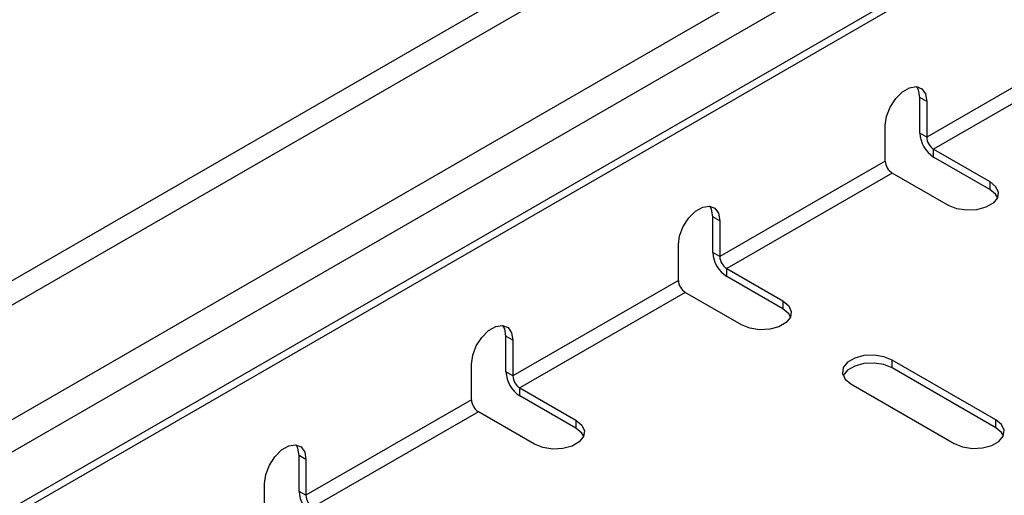
# Model space of a CAD drawing. Units: millimetres. Extents: x 5 to 589, y 5 to 415.
# Drawn here: x 248 to 268, y 44 to 54 of the extents above; entities that cross this region are included whole.
import ezdxf

# ---------------------------------------------------------------- set-up
doc = ezdxf.new("R2010")
doc.units = ezdxf.units.MM

msp = doc.modelspace()

# ---------------------------------------------------------------- linework, layer by layer
at = {"color": 7, "linetype": 'Continuous', "lineweight": 25}
for p, q in [((379.3186, 124.2348), (237.8972, 42.594)), ((379.6202, 123.9096), (238.1989, 42.2688)), ((379.5512, 121.5172), (238.1298, 39.8764)), ((379.8339, 121.0167), (238.4125, 39.3759)), ((380.8285, 120.4425), (239.4072, 38.8017)), ((380.8285, 120.2792), (239.4072, 38.6384)), ((270.1602, 53.3365), (266.7661, 51.3771)), ((270.3016, 53.0916), (266.9075, 51.1322)), ((266.7661, 52.112), (266.6247, 52.1937)), ((266.6247, 51.4588), (266.6247, 52.1937)), ((266.7661, 52.112), (266.7661, 51.3771)), ((265.9176, 50.8873), (265.9176, 51.6222)), ((266.7661, 51.3771), (266.6247, 51.4588)), ((266.9075, 51.1322), (268.0592, 50.4673)), ((266.9075, 50.9689), (266.9075, 51.1322)), ((265.9176, 50.8873), (262.5234, 48.9279)), ((268.0592, 50.304), (266.9075, 50.9689)), ((266.059, 50.6423), (262.6649, 48.683)), ((267.2107, 49.9775), (266.059, 50.6423)), ((268.0592, 50.4673), (268.0592, 50.304)), ((262.5234, 49.6628), (262.382, 49.7444)), ((262.382, 49.0095), (262.382, 49.7444)), ((262.5234, 49.6628), (262.5234, 48.9279)), ((261.6749, 48.4381), (261.6749, 49.1729)), ((262.5234, 48.9279), (262.382, 49.0095)), ((262.6649, 48.683), (263.8166, 48.0181)), ((262.6649, 48.5196), (262.6649, 48.683)), ((263.8166, 47.8548), (262.6649, 48.5196)), ((261.6749, 48.4381), (258.2808, 46.4787)), ((261.8163, 48.1931), (258.4222, 46.2337)), ((262.968, 47.5282), (261.8163, 48.1931)), ((263.8166, 48.0181), (263.8166, 47.8548)), ((258.2808, 47.2136), (258.1394, 47.2952)), ((258.1394, 46.5603), (258.1394, 47.2952)), ((258.2808, 47.2136), (258.2808, 46.4787)), ((257.4323, 45.9888), (257.4323, 46.7237)), ((268.1803, 45.5806), (266.059, 46.8052)), ((266.059, 46.6419), (266.059, 46.8052)), ((268.1803, 45.4173), (266.059, 46.6419)), ((258.2808, 46.4787), (258.1394, 46.5603)), ((258.4222, 46.2337), (259.5739, 45.5689)), ((258.4222, 46.0704), (258.4222, 46.2337)), ((265.2105, 46.3154), (267.3318, 45.0908)), ((259.5739, 45.4056), (258.4222, 46.0704)), ((257.4323, 45.9888), (254.0382, 44.0295)), ((257.5737, 45.7439), (254.1796, 43.7845)), ((258.7254, 45.079), (257.5737, 45.7439)), ((259.5739, 45.5689), (259.5739, 45.4056)), ((268.1803, 45.4173), (268.1803, 45.5806)), ((254.0382, 44.7643), (253.8967, 44.846)), ((253.8967, 44.1111), (253.8967, 44.846)), ((254.0382, 44.7643), (254.0382, 44.0295)), ((253.1896, 43.5396), (253.1896, 44.2745)), ((254.0382, 44.0295), (253.8967, 44.1111))]:
    msp.add_line(p, q, dxfattribs=at)
at = {"color": 7, "linetype": 'Continuous', "lineweight": 25, "flags": 128}
for points in [[(265.9176, 51.6222), (265.9431, 51.8045), (266.0168, 51.9944), (266.1297, 52.1689), (266.2681, 52.307), (266.4155, 52.3921), (266.554, 52.4138), (266.6668, 52.3696), (266.7405, 52.2648), (266.7661, 52.112)], [(266.6247, 52.1937), (266.5991, 52.3465), (266.5626, 52.4129)], [(268.0592, 50.4673), (268.1787, 50.3688), (268.2327, 50.2526), (268.2145, 50.1327), (268.1264, 50.0237), (267.9791, 49.9387), (267.7902, 49.8878), (267.5827, 49.8773), (267.3814, 49.9085), (267.2107, 49.9775)], [(268.218, 50.1407), (268.1787, 50.2055), (268.0592, 50.304)], [(261.6749, 49.1729), (261.7005, 49.3553), (261.7742, 49.5452), (261.887, 49.7197), (262.0255, 49.8578), (262.1729, 49.9429), (262.3113, 49.9646), (262.4242, 49.9204), (262.4979, 49.8156), (262.5234, 49.6628)], [(262.382, 49.7444), (262.3564, 49.8972), (262.32, 49.9637)], [(263.8166, 48.0181), (263.9361, 47.9196), (263.99, 47.8034), (263.9719, 47.6835), (263.8838, 47.5745), (263.7365, 47.4894), (263.5476, 47.4386), (263.34, 47.4281), (263.1387, 47.4592), (262.968, 47.5282)], [(263.9754, 47.6915), (263.9361, 47.7562), (263.8166, 47.8548)], [(257.4323, 46.7237), (257.4579, 46.9061), (257.5315, 47.0959), (257.6444, 47.2705), (257.7829, 47.4086), (257.9302, 47.4937), (258.0687, 47.5154), (258.1815, 47.4712), (258.2552, 47.3664), (258.2808, 47.2136)], [(258.1394, 47.2952), (258.1138, 47.448), (258.0774, 47.5145)], [(266.059, 46.8052), (265.8883, 46.8742), (265.687, 46.9054), (265.4794, 46.8949), (265.2906, 46.844), (265.1432, 46.759), (265.0552, 46.6499), (265.037, 46.5301), (265.0909, 46.4139), (265.2105, 46.3154)], [(266.059, 46.6419), (265.8883, 46.7109), (265.687, 46.742), (265.4794, 46.7316), (265.2906, 46.6807), (265.1432, 46.5957), (265.0552, 46.4866), (265.0516, 46.4786)], [(259.5739, 45.5689), (259.6935, 45.4703), (259.7474, 45.3541), (259.7292, 45.2343), (259.6412, 45.1253), (259.4938, 45.0402), (259.305, 44.9894), (259.0974, 44.9789), (258.8961, 45.01), (258.7254, 45.079)], [(267.3318, 45.0908), (267.5025, 45.0218), (267.7037, 44.9906), (267.9113, 45.0011), (268.1002, 45.052), (268.2475, 45.137), (268.3356, 45.246), (268.3538, 45.3659), (268.2998, 45.4821), (268.1803, 45.5806)], [(259.7328, 45.2423), (259.6935, 45.307), (259.5739, 45.4056)], [(268.3391, 45.254), (268.2998, 45.3188), (268.1803, 45.4173)], [(253.1896, 44.2745), (253.2152, 44.4568), (253.2889, 44.6467), (253.4018, 44.8212), (253.5402, 44.9594), (253.6876, 45.0444), (253.826, 45.0662), (253.9389, 45.022), (254.0126, 44.9171), (254.0382, 44.7643)], [(253.8967, 44.846), (253.8712, 44.9988), (253.8347, 45.0652)]]:
    msp.add_lwpolyline(points, dxfattribs=at)
at = {"color": 7, "linetype": 'Continuous', "lineweight": 25}
for centre, radius in [((267.2388, 51.4867), 0.6147), ((267.0731, 51.3911), 0.3074), ((266.2246, 50.9013), 0.3074), ((262.9961, 49.0375), 0.6147), ((262.8305, 48.9419), 0.3074), ((261.982, 48.452), 0.3074), ((258.7535, 46.5883), 0.6147), ((258.5878, 46.4927), 0.3074), ((257.7393, 46.0028), 0.3074), ((254.5108, 44.139), 0.6147), ((254.3452, 44.0434), 0.3074)]:
    msp.add_arc(centre, radius, 182.60548, 237.39452, dxfattribs=at)

doc.saveas('drawing.dxf')
